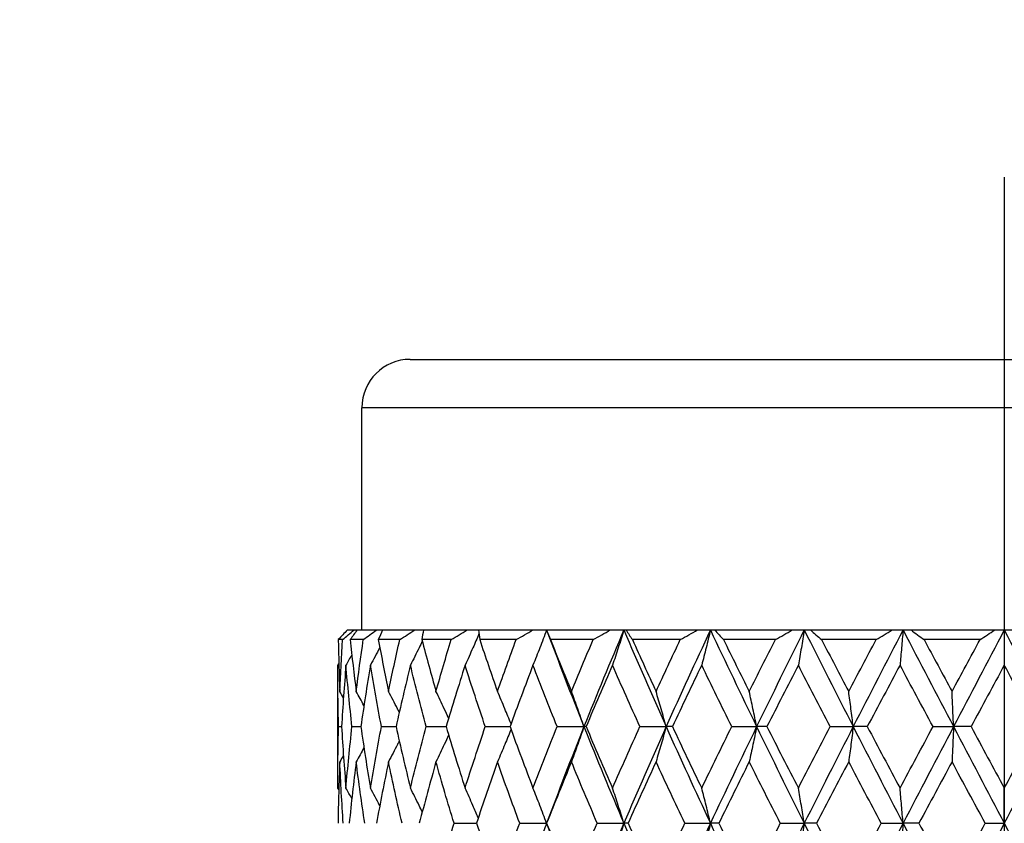
# Model space of a CAD drawing. Units: millimetres. Extents: x 32 to 1156, y 32 to 808.
# Drawn here: x 693 to 704, y 734 to 743 of the extents above; entities that cross this region are included whole.
import ezdxf

# ---------------------------------------------------------------- set-up
doc = ezdxf.new("R2010")
doc.units = ezdxf.units.MM
doc.header["$LTSCALE"] = 4
doc.linetypes.add('CHAIN', pattern=[0.3543, 0.2362, -0.0295, 0.0591, -0.0295])
doc.linetypes.add('DASH_DOT', pattern=[0.182, 0.1181, -0.0295, 0.0049, -0.0295])
for name, color, linetype, lineweight, true_color in [('Center Mark (ISO)', 1, 'DASH_DOT', 25, 0xff0000), ('Dimension (ISO)', 7, 'Continuous', 18, 0x00003f), ('Visible (ISO)', 7, 'Continuous', 25, 0x00003f), ('Visible Narrow (ISO)', 7, 'Continuous', 25, 0x00003f)]:
    doc.layers.add(name, color=color, linetype=linetype, lineweight=lineweight, true_color=true_color)
doc.styles.add('Samuel Heath (ISO)', font='tahoma.ttf')
doc.dimstyles.new('Samuel Heath (ISO)', dxfattribs={"dimscale": 4, "dimtxt": 3, "dimasz": 2.5, "dimexe": 1, "dimexo": 1.5, "dimgap": 0.762, "dimtad": 0, "dimtih": 1, "dimtoh": 1, "dimrnd": 1e-08, "dimzin": 0, "dimdsep": 46, "dimtxsty": 'Samuel Heath (ISO)', "dimcen": 0.09, "dimdle": 10, "dimclrd": 256, "dimclre": 256, "dimclrt": 256, "dimazin": 0, "dimtfac": 1, "dimtmove": 0, "dimatfit": 3, "dimfxl": 0, "dimtolj": 1, "dimtzin": 0, "dimlwd": 15, "dimlwe": 15, "dimarcsym": 0})

# ---------------------------------------------------------------- blocks, each defined once
blk = doc.blocks.new('*D10')
at = {"layer": 'Defpoints', "color": 0, "transparency": 16777216}
for p in [(803.69, 781.081), (703.69, 741.081), (803.69, 741.081)]:
    blk.add_point(p, dxfattribs=at)
at = {"layer": 'Dimension (ISO)', "color": 176, "lineweight": 15, "true_color": 0x000080, "transparency": 16777216}
for p, q in [((703.69, 747.081), (703.69, 785.081)), ((803.69, 747.081), (803.69, 785.081)), ((703.69, 781.081), (693.69, 781.081)), ((793.69, 781.081), (713.69, 781.081))]:
    blk.add_line(p, q, dxfattribs=at)
at = {"layer": 'Dimension (ISO)', "color": 176, "true_color": 0x000080, "transparency": 16777216}
for points in [[(713.69, 782.747), (713.69, 779.414), (703.69, 781.081)], [(793.69, 782.747), (793.69, 779.414), (803.69, 781.081)]]:
    blk.add_solid(points, dxfattribs=at)
at = {"layer": 'Dimension (ISO)', "color": 176, "lineweight": 18, "true_color": 0x000080, "transparency": 16777216, "insert": (644.395, 787.331), "char_height": 12, "attachment_point": 2, "style": 'Samuel Heath (ISO)'}
blk.add_mtext('\\A1; \\fTahoma|b0|i0;\\H12.0000;350.00 MAX', dxfattribs=at)

msp = doc.modelspace()

# ---------------------------------------------------------------- linework, layer by layer
at = {"layer": 'Center Mark (ISO)', "linetype": 'CHAIN', "ltscale": 23.990969}
msp.add_line((703.6905, 741.0808), (703.6905, 665.0808), dxfattribs=at)
at = {"layer": 'Visible (ISO)'}
for p, q in [((697.5405, 739.1969), (709.8405, 739.1969)), ((697.0405, 736.3969), (697.0405, 738.6969)), ((696.8912, 736.3969), (696.9594, 736.3969)), ((696.9594, 736.3969), (696.9904, 736.3969)), ((696.9904, 736.3969), (697.1933, 736.3969)), ((697.1933, 736.3969), (697.2547, 736.3969)), ((697.2547, 736.3969), (697.5872, 736.3969)), ((697.5872, 736.3969), (697.6774, 736.3969)), ((697.6774, 736.3969), (698.1314, 736.3969)), ((698.1314, 736.3969), (698.2481, 736.3969)), ((698.2481, 736.3969), (698.8125, 736.3969)), ((698.8125, 736.3969), (698.9529, 736.3969)), ((698.9529, 736.3969), (699.6137, 736.3969)), ((699.6137, 736.3969), (699.7523, 736.3969)), ((699.7523, 736.3969), (699.7743, 736.3969)), ((699.7743, 736.3969), (700.5152, 736.3969)), ((700.5152, 736.3969), (700.6487, 736.3969)), ((700.6487, 736.3969), (700.6921, 736.3969)), ((700.6921, 736.3969), (701.495, 736.3969)), ((701.495, 736.3969), (701.6201, 736.3969)), ((701.6201, 736.3969), (701.6838, 736.3969)), ((701.6838, 736.3969), (702.5288, 736.3969)), ((702.5288, 736.3969), (702.6424, 736.3969)), ((702.6424, 736.3969), (702.7249, 736.3969)), ((702.7249, 736.3969), (703.5912, 736.3969)), ((703.5912, 736.3969), (703.6905, 736.3969)), ((703.6905, 736.3969), (703.6905, 736.033)), ((703.6905, 736.3969), (703.7898, 736.3969)), ((696.8406, 736.2969), (696.7951, 736.2969)), ((697.0549, 736.2969), (696.9193, 736.2969)), ((697.4325, 736.2969), (697.2102, 736.2969)), ((697.9642, 736.2969), (697.6607, 736.2969)), ((698.637, 736.2969), (698.2597, 736.2969)), ((699.4341, 736.2969), (698.9924, 736.2969)), ((700.3361, 736.2969), (699.8408, 736.2969)), ((701.3206, 736.2969), (700.784, 736.2969)), ((702.3635, 736.2969), (701.7987, 736.2969)), ((703.4391, 736.2969), (702.8601, 736.2969)), ((696.7905, 734.7608), (696.7905, 736.033)), ((696.7991, 735.3969), (696.83, 735.3969)), ((696.9378, 735.3969), (697.0299, 735.3969)), ((697.2429, 735.3969), (697.3938, 735.3969)), ((697.7066, 735.3969), (697.9127, 735.3969)), ((698.3178, 735.3969), (698.5739, 735.3969)), ((699.0612, 735.3969), (699.3392, 735.3969)), ((699.3611, 735.3969), (699.3392, 735.3969)), ((699.9186, 735.3969), (700.1897, 735.3969)), ((700.2548, 735.3969), (700.1897, 735.3969)), ((700.8689, 735.3969), (701.1265, 735.3969)), ((701.2332, 735.3969), (701.1265, 735.3969)), ((701.8886, 735.3969), (702.1264, 735.3969)), ((702.2721, 735.3969), (702.1264, 735.3969)), ((702.9528, 735.3969), (703.1648, 735.3969)), ((703.3459, 735.3969), (703.1648, 735.3969)), ((703.6905, 734.3969), (703.6905, 734.7608)), ((697.9946, 734.3969), (698.2264, 734.3969)), ((698.674, 734.3969), (698.9529, 734.3969)), ((699.4769, 734.3969), (699.7523, 734.3969)), ((699.7959, 734.3969), (699.7523, 734.3969)), ((700.3835, 734.3969), (700.6487, 734.3969)), ((700.7349, 734.3969), (700.6487, 734.3969)), ((701.3716, 734.3969), (701.6201, 734.3969)), ((701.7467, 734.3969), (701.6201, 734.3969)), ((702.4168, 734.3969), (702.6424, 734.3969)), ((702.8063, 734.3969), (702.6424, 734.3969)), ((703.4933, 734.3969), (703.6905, 734.3969)), ((703.6905, 734.3969), (703.6905, 734.033))]:
    msp.add_line(p, q, dxfattribs=at)
msp.add_arc((697.5405, 738.6969), 0.5, 90, 180, dxfattribs=at)
for points in [[(696.8912, 736.3969), (696.8587, 736.3637), (696.8267, 736.3304), (696.7951, 736.2969)], [(696.8406, 736.2969), (696.8798, 736.3304), (696.9194, 736.3637), (696.9594, 736.3969)], [(696.9904, 736.3969), (696.9663, 736.3637), (696.9425, 736.3304), (696.9193, 736.2969)], [(697.0549, 736.2969), (697.1007, 736.3304), (697.1468, 736.3637), (697.1933, 736.3969)], [(697.2547, 736.3969), (697.2394, 736.3637), (697.2246, 736.3304), (697.2102, 736.2969)], [(697.4325, 736.2969), (697.4838, 736.3304), (697.5353, 736.3637), (697.5872, 736.3969)], [(697.6774, 736.3969), (697.6713, 736.3637), (697.6658, 736.3304), (697.6607, 736.2969)], [(697.9642, 736.2969), (698.0197, 736.3304), (698.0754, 736.3637), (698.1314, 736.3969)], [(698.2481, 736.3969), (698.2515, 736.3637), (698.2554, 736.3304), (698.2597, 736.2969)], [(698.637, 736.2969), (698.6953, 736.3304), (698.7538, 736.3637), (698.8125, 736.3969)], [(698.9529, 736.3969), (698.9656, 736.3637), (698.9788, 736.3304), (698.9924, 736.2969)], [(698.9529, 736.3969), (699.0769, 736.0636), (699.2058, 735.7303), (699.3392, 735.3969)], [(699.7523, 736.3969), (699.6104, 736.0636), (699.4726, 735.7303), (699.3392, 735.3969)], [(699.4341, 736.2969), (699.4939, 736.3304), (699.5537, 736.3637), (699.6137, 736.3969)], [(699.7523, 736.3969), (699.8942, 736.0636), (700.0402, 735.7303), (700.1897, 735.3969)], [(699.7743, 736.3969), (699.796, 736.3637), (699.8182, 736.3304), (699.8408, 736.2969)], [(700.6487, 736.3969), (700.4925, 736.0636), (700.3393, 735.7303), (700.1897, 735.3969)], [(700.3361, 736.2969), (700.3958, 736.3304), (700.4555, 736.3637), (700.5152, 736.3969)], [(700.6487, 736.3969), (700.805, 736.0636), (700.9644, 735.7303), (701.1265, 735.3969)], [(700.6921, 736.3969), (700.7224, 736.3637), (700.753, 736.3304), (700.784, 736.2969)], [(701.6201, 736.3969), (701.4532, 736.0636), (701.2886, 735.7303), (701.1265, 735.3969)], [(701.3206, 736.2969), (701.3788, 736.3304), (701.4369, 736.3637), (701.495, 736.3969)], [(701.6201, 736.3969), (701.7869, 736.0636), (701.9558, 735.7303), (702.1264, 735.3969)], [(701.6838, 736.3969), (701.7218, 736.3637), (701.7601, 736.3304), (701.7987, 736.2969)], [(702.6424, 736.3969), (702.4691, 736.0636), (702.297, 735.7303), (702.1264, 735.3969)], [(702.3635, 736.2969), (702.4188, 736.3304), (702.4738, 736.3637), (702.5288, 736.3969)], [(702.6424, 736.3969), (702.8156, 736.0636), (702.9899, 735.7303), (703.1648, 735.3969)], [(702.7249, 736.3969), (702.7697, 736.3637), (702.8147, 736.3304), (702.8601, 736.2969)], [(703.6905, 736.3969), (703.5151, 736.0636), (703.3397, 735.7303), (703.1648, 735.3969)], [(703.4391, 736.2969), (703.49, 736.3304), (703.5407, 736.3637), (703.5912, 736.3969)], [(703.6905, 736.3969), (703.8659, 736.0636), (704.0413, 735.7303), (704.2162, 735.3969)], [(696.7951, 736.2969), (696.7986, 736.1182), (696.8042, 735.9395), (696.8118, 735.7608)], [(696.8118, 735.7608), (696.8193, 735.9395), (696.829, 736.1182), (696.8406, 736.2969)], [(696.9193, 736.2969), (696.9379, 736.1182), (696.9585, 735.9395), (696.9811, 735.7608)], [(696.9811, 735.7608), (697.0037, 735.9395), (697.0283, 736.1182), (697.0549, 736.2969)], [(697.2102, 736.2969), (697.2435, 736.1182), (697.2787, 735.9395), (697.3157, 735.7608)], [(697.3157, 735.7608), (697.3528, 735.9395), (697.3917, 736.1182), (697.4325, 736.2969)], [(697.6607, 736.2969), (697.7078, 736.1182), (697.7567, 735.9395), (697.8073, 735.7608)], [(697.8073, 735.7608), (697.8579, 735.9395), (697.9102, 736.1182), (697.9642, 736.2969)], [(698.2597, 736.2969), (698.3194, 736.1182), (698.3808, 735.9395), (698.4437, 735.7608)], [(698.4437, 735.7608), (698.5066, 735.9395), (698.571, 736.1182), (698.637, 736.2969)], [(698.9924, 736.2969), (699.0633, 736.1182), (699.1357, 735.9395), (699.2093, 735.7608)], [(699.2093, 735.7608), (699.2829, 735.9395), (699.3579, 736.1182), (699.4341, 736.2969)], [(699.8408, 736.2969), (699.9212, 736.1182), (700.0027, 735.9395), (700.0852, 735.7608)], [(700.0852, 735.7608), (700.1678, 735.9395), (700.2514, 736.1182), (700.3361, 736.2969)], [(700.784, 736.2969), (700.8718, 736.1182), (700.9605, 735.9395), (701.05, 735.7608)], [(701.05, 735.7608), (701.1394, 735.9395), (701.2297, 736.1182), (701.3206, 736.2969)], [(701.7987, 736.2969), (701.8919, 736.1182), (701.9855, 735.9395), (702.0797, 735.7608)], [(702.0797, 735.7608), (702.1739, 735.9395), (702.2685, 736.1182), (702.3635, 736.2969)], [(702.8601, 736.2969), (702.9562, 736.1182), (703.0526, 735.9395), (703.1491, 735.7608)], [(703.1491, 735.7608), (703.2457, 735.9395), (703.3424, 736.1182), (703.4391, 736.2969)], [(696.936, 736.1413), (696.916, 736.1051), (696.8958, 736.069), (696.8754, 736.033)], [(696.8012, 736.0517), (696.7976, 736.0455), (696.7941, 736.0393), (696.7905, 736.033)], [(696.7991, 735.3969), (696.7934, 735.609), (696.7905, 735.821), (696.7905, 736.033)], [(696.8754, 736.033), (696.8575, 735.821), (696.8423, 735.609), (696.83, 735.3969)], [(696.9378, 735.3969), (696.9142, 735.609), (696.8934, 735.821), (696.8754, 736.033)], [(697.1282, 736.033), (697.0927, 735.821), (697.0599, 735.609), (697.0299, 735.3969)], [(697.2429, 735.3969), (697.2019, 735.609), (697.1637, 735.821), (697.1282, 736.033)], [(697.5425, 736.033), (697.4904, 735.821), (697.4408, 735.609), (697.3938, 735.3969)], [(697.7066, 735.3969), (697.6494, 735.609), (697.5947, 735.821), (697.5425, 736.033)], [(698.1083, 736.033), (698.0407, 735.821), (697.9755, 735.609), (697.9127, 735.3969)], [(698.3178, 735.3969), (698.2457, 735.609), (698.1758, 735.821), (698.1083, 736.033)], [(698.8114, 736.033), (698.7302, 735.821), (698.651, 735.609), (698.5739, 735.3969)], [(699.0612, 735.3969), (698.976, 735.609), (698.8927, 735.821), (698.8114, 736.033)], [(699.6348, 736.033), (699.5418, 735.821), (699.4505, 735.609), (699.3611, 735.3969)], [(699.9186, 735.3969), (699.8224, 735.609), (699.7277, 735.821), (699.6348, 736.033)], [(700.5579, 736.033), (700.4556, 735.821), (700.3545, 735.609), (700.2548, 735.3969)], [(700.8689, 735.3969), (700.764, 735.609), (700.6603, 735.821), (700.5579, 736.033)], [(701.5583, 736.033), (701.449, 735.821), (701.3406, 735.609), (701.2332, 735.3969)], [(701.8886, 735.3969), (701.7777, 735.609), (701.6675, 735.821), (701.5583, 736.033)], [(702.6111, 736.033), (702.4976, 735.821), (702.3846, 735.609), (702.2721, 735.3969)], [(702.9528, 735.3969), (702.8385, 735.609), (702.7246, 735.821), (702.6111, 736.033)], [(703.6905, 736.033), (703.5756, 735.821), (703.4607, 735.609), (703.3459, 735.3969)], [(704.0351, 735.3969), (703.9203, 735.609), (703.8054, 735.821), (703.6905, 736.033)], [(696.8492, 735.6949), (696.8368, 735.7169), (696.8243, 735.7389), (696.8118, 735.7608)], [(697.0616, 735.6141), (697.0351, 735.6632), (697.0083, 735.7121), (696.9811, 735.7608)], [(696.7905, 734.7608), (696.7905, 734.9729), (696.7934, 735.1849), (696.7991, 735.3969)], [(696.83, 735.3969), (696.8423, 735.1849), (696.8575, 734.9729), (696.8754, 734.7608)], [(696.8754, 734.7608), (696.8934, 734.9729), (696.9142, 735.1849), (696.9378, 735.3969)], [(697.0299, 735.3969), (697.0599, 735.1849), (697.0927, 734.9729), (697.1282, 734.7608)], [(697.1282, 734.7608), (697.1637, 734.9729), (697.2019, 735.1849), (697.2429, 735.3969)], [(697.3938, 735.3969), (697.4408, 735.1849), (697.4904, 734.9729), (697.5425, 734.7608)], [(697.5425, 734.7608), (697.5947, 734.9729), (697.6494, 735.1849), (697.7066, 735.3969)], [(697.9127, 735.3969), (697.9755, 735.1849), (698.0407, 734.9729), (698.1083, 734.7608)], [(698.1083, 734.7608), (698.1758, 734.9729), (698.2457, 735.1849), (698.3178, 735.3969)], [(698.5739, 735.3969), (698.651, 735.1849), (698.7302, 734.9729), (698.8114, 734.7608)], [(698.8114, 734.7608), (698.8927, 734.9729), (698.976, 735.1849), (699.0612, 735.3969)], [(699.3392, 735.3969), (699.2058, 735.0636), (699.0769, 734.7303), (698.9529, 734.3969)], [(699.3392, 735.3969), (699.4726, 735.0636), (699.6104, 734.7303), (699.7523, 734.3969)], [(699.3611, 735.3969), (699.4505, 735.1849), (699.5418, 734.9729), (699.6348, 734.7608)], [(699.6348, 734.7608), (699.7277, 734.9729), (699.8224, 735.1849), (699.9186, 735.3969)], [(700.1897, 735.3969), (700.0402, 735.0636), (699.8942, 734.7303), (699.7523, 734.3969)], [(700.1897, 735.3969), (700.3393, 735.0636), (700.4925, 734.7303), (700.6487, 734.3969)], [(700.2548, 735.3969), (700.3545, 735.1849), (700.4556, 734.9729), (700.5579, 734.7608)], [(700.5579, 734.7608), (700.6603, 734.9729), (700.764, 735.1849), (700.8689, 735.3969)], [(701.1265, 735.3969), (700.9644, 735.0636), (700.805, 734.7303), (700.6487, 734.3969)], [(701.1265, 735.3969), (701.2886, 735.0636), (701.4532, 734.7303), (701.6201, 734.3969)], [(701.2332, 735.3969), (701.3406, 735.1849), (701.449, 734.9729), (701.5583, 734.7608)], [(701.5583, 734.7608), (701.6675, 734.9729), (701.7777, 735.1849), (701.8886, 735.3969)], [(702.1264, 735.3969), (701.9558, 735.0636), (701.7869, 734.7303), (701.6201, 734.3969)], [(702.1264, 735.3969), (702.297, 735.0636), (702.4691, 734.7303), (702.6424, 734.3969)], [(702.2721, 735.3969), (702.3846, 735.1849), (702.4976, 734.9729), (702.6111, 734.7608)], [(702.6111, 734.7608), (702.7246, 734.9729), (702.8385, 735.1849), (702.9528, 735.3969)], [(703.1648, 735.3969), (702.9899, 735.0636), (702.8156, 734.7303), (702.6424, 734.3969)], [(703.1648, 735.3969), (703.3397, 735.0636), (703.5151, 734.7303), (703.6905, 734.3969)], [(703.3459, 735.3969), (703.4607, 735.1849), (703.5756, 734.9729), (703.6905, 734.7608)], [(703.6905, 734.7608), (703.8054, 734.9729), (703.9203, 735.1849), (704.0351, 735.3969)], [(704.2162, 735.3969), (704.0413, 735.0636), (703.8659, 734.7303), (703.6905, 734.3969)], [(696.8492, 735.099), (696.8368, 735.0769), (696.8243, 735.055), (696.8118, 735.033)], [(697.0616, 735.1798), (697.0351, 735.1307), (697.0083, 735.0817), (696.9811, 735.033)], [(696.8118, 735.033), (696.8027, 734.821), (696.7966, 734.609), (696.7933, 734.3969)], [(696.8474, 734.3969), (696.8326, 734.609), (696.8208, 734.821), (696.8118, 735.033)], [(696.9811, 735.033), (696.9543, 734.821), (696.9303, 734.609), (696.9091, 734.3969)], [(697.0699, 734.3969), (697.0376, 734.609), (697.008, 734.821), (696.9811, 735.033)], [(697.3157, 735.033), (697.2717, 734.821), (697.2304, 734.609), (697.1918, 734.3969)], [(697.4555, 734.3969), (697.4063, 734.609), (697.3597, 734.821), (697.3157, 735.033)], [(697.8073, 735.033), (697.7472, 734.821), (697.6896, 734.609), (697.6346, 734.3969)], [(697.9946, 734.3969), (697.9298, 734.609), (697.8673, 734.821), (697.8073, 735.033)], [(698.4437, 735.033), (698.3691, 734.821), (698.2966, 734.609), (698.2264, 734.3969)], [(698.674, 734.3969), (698.5951, 734.609), (698.5183, 734.821), (698.4437, 735.033)], [(699.2093, 735.033), (699.1219, 734.821), (699.0364, 734.609), (698.9529, 734.3969)], [(699.4769, 734.3969), (699.3859, 734.609), (699.2967, 734.821), (699.2093, 735.033)], [(700.0852, 735.033), (699.9873, 734.821), (699.8908, 734.609), (699.7959, 734.3969)], [(700.3835, 734.3969), (700.2827, 734.609), (700.1832, 734.821), (700.0852, 735.033)], [(701.05, 735.033), (700.9438, 734.821), (700.8387, 734.609), (700.7349, 734.3969)], [(701.3716, 734.3969), (701.2634, 734.609), (701.1561, 734.821), (701.05, 735.033)], [(702.0797, 735.033), (701.968, 734.821), (701.8569, 734.609), (701.7467, 734.3969)], [(702.4168, 734.3969), (702.3038, 734.609), (702.1914, 734.821), (702.0797, 735.033)], [(703.1491, 735.033), (703.0346, 734.821), (702.9202, 734.609), (702.8063, 734.3969)], [(703.4933, 734.3969), (703.3784, 734.609), (703.2637, 734.821), (703.1491, 735.033)], [(696.8012, 734.7421), (696.7976, 734.7484), (696.7941, 734.7546), (696.7905, 734.7608)], [(696.936, 734.6526), (696.916, 734.6888), (696.8958, 734.7249), (696.8754, 734.7608)], [(697.8073, 733.7608), (697.8673, 733.9729), (697.9298, 734.1849), (697.9946, 734.3969)], [(698.2264, 734.3969), (698.2966, 734.1849), (698.3691, 733.9729), (698.4437, 733.7608)], [(698.4437, 733.7608), (698.5183, 733.9729), (698.5951, 734.1849), (698.674, 734.3969)], [(698.9529, 734.3969), (699.0769, 734.0636), (699.2058, 733.7303), (699.3392, 733.3969)], [(698.9529, 734.3969), (699.0364, 734.1849), (699.1219, 733.9729), (699.2093, 733.7608)], [(699.2093, 733.7608), (699.2967, 733.9729), (699.3859, 734.1849), (699.4769, 734.3969)], [(699.7523, 734.3969), (699.6104, 734.0636), (699.4726, 733.7303), (699.3392, 733.3969)], [(699.7523, 734.3969), (699.8942, 734.0636), (700.0402, 733.7303), (700.1897, 733.3969)], [(699.7959, 734.3969), (699.8908, 734.1849), (699.9873, 733.9729), (700.0852, 733.7608)], [(700.0852, 733.7608), (700.1832, 733.9729), (700.2827, 734.1849), (700.3835, 734.3969)], [(700.6487, 734.3969), (700.4925, 734.0636), (700.3393, 733.7303), (700.1897, 733.3969)], [(700.6487, 734.3969), (700.805, 734.0636), (700.9644, 733.7303), (701.1265, 733.3969)], [(700.7349, 734.3969), (700.8387, 734.1849), (700.9438, 733.9729), (701.05, 733.7608)], [(701.05, 733.7608), (701.1561, 733.9729), (701.2634, 734.1849), (701.3716, 734.3969)], [(701.6201, 734.3969), (701.4532, 734.0636), (701.2886, 733.7303), (701.1265, 733.3969)], [(701.6201, 734.3969), (701.7869, 734.0636), (701.9558, 733.7303), (702.1264, 733.3969)], [(701.7467, 734.3969), (701.8569, 734.1849), (701.968, 733.9729), (702.0797, 733.7608)], [(702.0797, 733.7608), (702.1914, 733.9729), (702.3038, 734.1849), (702.4168, 734.3969)], [(702.6424, 734.3969), (702.4691, 734.0636), (702.297, 733.7303), (702.1264, 733.3969)], [(702.6424, 734.3969), (702.8156, 734.0636), (702.9899, 733.7303), (703.1648, 733.3969)], [(702.8063, 734.3969), (702.9202, 734.1849), (703.0346, 733.9729), (703.1491, 733.7608)], [(703.1491, 733.7608), (703.2637, 733.9729), (703.3784, 734.1849), (703.4933, 734.3969)], [(703.6905, 734.3969), (703.5151, 734.0636), (703.3397, 733.7303), (703.1648, 733.3969)], [(703.6905, 734.3969), (703.8659, 734.0636), (704.0413, 733.7303), (704.2162, 733.3969)]]:
    msp.add_open_spline(points, degree=3, dxfattribs=at)
for points, knots in [([(698.2525, 736.3559), (698.2319, 736.308), (698.211, 736.2602), (698.1631, 736.1524), (698.1359, 736.0926), (698.1083, 736.033)], [0.004638389, 0.004638389, 0.004638389, 0.004638389, 0.020933691, 0.020933691, 0.041527542, 0.041527542, 0.041527542, 0.041527542]), ([(698.9529, 736.3969), (698.9299, 736.3352), (698.9065, 736.2737), (698.8594, 736.1524), (698.8356, 736.0926), (698.8114, 736.033)], [0, 0, 0, 0, 0.020933691, 0.020933691, 0.041527542, 0.041527542, 0.041527542, 0.041527542]), ([(699.7523, 736.3969), (699.7332, 736.3352), (699.7138, 736.2737), (699.6746, 736.1524), (699.6548, 736.0926), (699.6348, 736.033)], [0, 0, 0, 0, 0.020933691, 0.020933691, 0.041527542, 0.041527542, 0.041527542, 0.041527542]), ([(700.6487, 736.3969), (700.634, 736.3352), (700.619, 736.2737), (700.5887, 736.1524), (700.5735, 736.0926), (700.5579, 736.033)], [0, 0, 0, 0, 0.020933691, 0.020933691, 0.041527542, 0.041527542, 0.041527542, 0.041527542]), ([(701.6201, 736.3969), (701.61, 736.3352), (701.5998, 736.2737), (701.5792, 736.1524), (701.5688, 736.0926), (701.5583, 736.033)], [0, 0, 0, 0, 0.020933691, 0.020933691, 0.041527542, 0.041527542, 0.041527542, 0.041527542]), ([(702.6424, 736.3969), (702.6373, 736.3352), (702.6321, 736.2737), (702.6217, 736.1524), (702.6164, 736.0926), (702.6111, 736.033)], [0, 0, 0, 0, 0.020933691, 0.020933691, 0.041527542, 0.041527542, 0.041527542, 0.041527542]), ([(697.2255, 736.2153), (697.2251, 736.2144), (697.2246, 736.2135), (697.1926, 736.1524), (697.1607, 736.0926), (697.1282, 736.033)], [0.020619638, 0.020619638, 0.020619638, 0.020619638, 0.020933691, 0.020933691, 0.041527542, 0.041527542, 0.041527542, 0.041527542]), ([(697.6652, 736.2801), (697.6543, 736.2575), (697.6434, 736.235), (697.6029, 736.1524), (697.573, 736.0926), (697.5425, 736.033)], [0.013247388, 0.013247388, 0.013247388, 0.013247388, 0.020933691, 0.020933691, 0.041527542, 0.041527542, 0.041527542, 0.041527542]), ([(697.4271, 735.5453), (697.421, 735.5573), (697.415, 735.5693), (697.3783, 735.6414), (697.3473, 735.7013), (697.3157, 735.7608)], [0.016830775, 0.016830775, 0.016830775, 0.016830775, 0.020933691, 0.020933691, 0.041527542, 0.041527542, 0.041527542, 0.041527542]), ([(697.9385, 735.4836), (697.9236, 735.5162), (697.9085, 735.5488), (697.8651, 735.6414), (697.8364, 735.7013), (697.8073, 735.7608)], [0.009816211, 0.009816211, 0.009816211, 0.009816211, 0.020933691, 0.020933691, 0.041527542, 0.041527542, 0.041527542, 0.041527542]), ([(698.5843, 735.4255), (698.5633, 735.4777), (698.542, 735.5296), (698.4952, 735.6414), (698.4697, 735.7013), (698.4437, 735.7608)], [0.003231975, 0.003231975, 0.003231975, 0.003231975, 0.020933691, 0.020933691, 0.041527542, 0.041527542, 0.041527542, 0.041527542]), ([(699.3392, 735.3969), (699.3181, 735.4587), (699.2966, 735.5201), (699.2533, 735.6414), (699.2315, 735.7013), (699.2093, 735.7608)], [0, 0, 0, 0, 0.020933691, 0.020933691, 0.041527542, 0.041527542, 0.041527542, 0.041527542]), ([(700.1897, 735.3969), (700.1728, 735.4587), (700.1555, 735.5201), (700.1207, 735.6414), (700.1031, 735.7013), (700.0852, 735.7608)], [0, 0, 0, 0, 0.020933691, 0.020933691, 0.041527542, 0.041527542, 0.041527542, 0.041527542]), ([(701.1265, 735.3969), (701.1141, 735.4587), (701.1014, 735.5201), (701.0759, 735.6414), (701.063, 735.7013), (701.05, 735.7608)], [0, 0, 0, 0, 0.020933691, 0.020933691, 0.041527542, 0.041527542, 0.041527542, 0.041527542]), ([(702.1264, 735.3969), (702.1188, 735.4587), (702.1111, 735.5201), (702.0955, 735.6414), (702.0877, 735.7013), (702.0797, 735.7608)], [0, 0, 0, 0, 0.020933691, 0.020933691, 0.041527542, 0.041527542, 0.041527542, 0.041527542]), ([(703.1648, 735.3969), (703.1623, 735.4587), (703.1597, 735.5201), (703.1544, 735.6414), (703.1518, 735.7013), (703.1491, 735.7608)], [0, 0, 0, 0, 0.020933691, 0.020933691, 0.041527542, 0.041527542, 0.041527542, 0.041527542]), ([(697.9385, 735.3103), (697.9236, 735.2776), (697.9085, 735.2451), (697.8651, 735.1524), (697.8364, 735.0926), (697.8073, 735.033)], [0.009816211, 0.009816211, 0.009816211, 0.009816211, 0.020933691, 0.020933691, 0.041527542, 0.041527542, 0.041527542, 0.041527542]), ([(698.5843, 735.3684), (698.5633, 735.3162), (698.542, 735.2643), (698.4952, 735.1524), (698.4697, 735.0926), (698.4437, 735.033)], [0.003231975, 0.003231975, 0.003231975, 0.003231975, 0.020933691, 0.020933691, 0.041527542, 0.041527542, 0.041527542, 0.041527542]), ([(699.3392, 735.3969), (699.3181, 735.3352), (699.2966, 735.2737), (699.2533, 735.1524), (699.2315, 735.0926), (699.2093, 735.033)], [0, 0, 0, 0, 0.020933691, 0.020933691, 0.041527542, 0.041527542, 0.041527542, 0.041527542]), ([(700.1897, 735.3969), (700.1728, 735.3352), (700.1555, 735.2737), (700.1207, 735.1524), (700.1031, 735.0926), (700.0852, 735.033)], [0, 0, 0, 0, 0.020933691, 0.020933691, 0.041527542, 0.041527542, 0.041527542, 0.041527542]), ([(701.1265, 735.3969), (701.1141, 735.3352), (701.1014, 735.2737), (701.0759, 735.1524), (701.063, 735.0926), (701.05, 735.033)], [0, 0, 0, 0, 0.020933691, 0.020933691, 0.041527542, 0.041527542, 0.041527542, 0.041527542]), ([(702.1264, 735.3969), (702.1188, 735.3352), (702.1111, 735.2737), (702.0955, 735.1524), (702.0877, 735.0926), (702.0797, 735.033)], [0, 0, 0, 0, 0.020933691, 0.020933691, 0.041527542, 0.041527542, 0.041527542, 0.041527542]), ([(703.1648, 735.3969), (703.1623, 735.3352), (703.1597, 735.2737), (703.1544, 735.1524), (703.1518, 735.0926), (703.1491, 735.033)], [0, 0, 0, 0, 0.020933691, 0.020933691, 0.041527542, 0.041527542, 0.041527542, 0.041527542]), ([(697.4271, 735.2486), (697.421, 735.2366), (697.415, 735.2246), (697.3783, 735.1524), (697.3473, 735.0926), (697.3157, 735.033)], [0.016830775, 0.016830775, 0.016830775, 0.016830775, 0.020933691, 0.020933691, 0.041527542, 0.041527542, 0.041527542, 0.041527542]), ([(697.2255, 734.5785), (697.2251, 734.5795), (697.2246, 734.5804), (697.1926, 734.6414), (697.1607, 734.7013), (697.1282, 734.7608)], [0.020619638, 0.020619638, 0.020619638, 0.020619638, 0.020933691, 0.020933691, 0.041527542, 0.041527542, 0.041527542, 0.041527542]), ([(697.6652, 734.5138), (697.6543, 734.5363), (697.6434, 734.5588), (697.6029, 734.6414), (697.573, 734.7013), (697.5425, 734.7608)], [0.013247388, 0.013247388, 0.013247388, 0.013247388, 0.020933691, 0.020933691, 0.041527542, 0.041527542, 0.041527542, 0.041527542]), ([(698.2455, 734.4543), (698.2272, 734.4968), (698.2086, 734.5391), (698.1631, 734.6414), (698.1359, 734.7013), (698.1083, 734.7608)], [0.006491382, 0.006491382, 0.006491382, 0.006491382, 0.020933691, 0.020933691, 0.041527542, 0.041527542, 0.041527542, 0.041527542]), ([(698.9529, 734.3969), (698.9299, 734.4587), (698.9065, 734.5201), (698.8594, 734.6414), (698.8356, 734.7013), (698.8114, 734.7608)], [0, 0, 0, 0, 0.020933691, 0.020933691, 0.041527542, 0.041527542, 0.041527542, 0.041527542]), ([(699.7523, 734.3969), (699.7332, 734.4587), (699.7138, 734.5201), (699.6746, 734.6414), (699.6548, 734.7013), (699.6348, 734.7608)], [0, 0, 0, 0, 0.020933691, 0.020933691, 0.041527542, 0.041527542, 0.041527542, 0.041527542]), ([(700.6487, 734.3969), (700.634, 734.4587), (700.619, 734.5201), (700.5887, 734.6414), (700.5735, 734.7013), (700.5579, 734.7608)], [0, 0, 0, 0, 0.020933691, 0.020933691, 0.041527542, 0.041527542, 0.041527542, 0.041527542]), ([(701.6201, 734.3969), (701.61, 734.4587), (701.5998, 734.5201), (701.5792, 734.6414), (701.5688, 734.7013), (701.5583, 734.7608)], [0, 0, 0, 0, 0.020933691, 0.020933691, 0.041527542, 0.041527542, 0.041527542, 0.041527542]), ([(702.6424, 734.3969), (702.6373, 734.4587), (702.6321, 734.5201), (702.6217, 734.6414), (702.6164, 734.7013), (702.6111, 734.7608)], [0, 0, 0, 0, 0.020933691, 0.020933691, 0.041527542, 0.041527542, 0.041527542, 0.041527542]), ([(698.9529, 734.3969), (698.9299, 734.3352), (698.9065, 734.2737), (698.8594, 734.1524), (698.8356, 734.0926), (698.8114, 734.033)], [0, 0, 0, 0, 0.020933691, 0.020933691, 0.041527542, 0.041527542, 0.041527542, 0.041527542]), ([(699.7523, 734.3969), (699.7332, 734.3352), (699.7138, 734.2737), (699.6746, 734.1524), (699.6548, 734.0926), (699.6348, 734.033)], [0, 0, 0, 0, 0.020933691, 0.020933691, 0.041527542, 0.041527542, 0.041527542, 0.041527542]), ([(700.6487, 734.3969), (700.634, 734.3352), (700.619, 734.2737), (700.5887, 734.1524), (700.5735, 734.0926), (700.5579, 734.033)], [0, 0, 0, 0, 0.020933691, 0.020933691, 0.041527542, 0.041527542, 0.041527542, 0.041527542]), ([(701.6201, 734.3969), (701.61, 734.3352), (701.5998, 734.2737), (701.5792, 734.1524), (701.5688, 734.0926), (701.5583, 734.033)], [0, 0, 0, 0, 0.020933691, 0.020933691, 0.041527542, 0.041527542, 0.041527542, 0.041527542]), ([(702.6424, 734.3969), (702.6373, 734.3352), (702.6321, 734.2737), (702.6217, 734.1524), (702.6164, 734.0926), (702.6111, 734.033)], [0, 0, 0, 0, 0.020933691, 0.020933691, 0.041527542, 0.041527542, 0.041527542, 0.041527542])]:
    msp.add_open_spline(points, degree=3, knots=knots, dxfattribs=at)
at = {"layer": 'Visible Narrow (ISO)'}
msp.add_line((710.3405, 738.6969), (697.0405, 738.6969), dxfattribs=at)

# ---------------------------------------------------------------- dimensions: what is measured, and where the dimension line sits
at = {"layer": 'Dimension (ISO)', "color": 176, "lineweight": 18, "true_color": 0x000080}
dim = msp.add_linear_dim(base=(803.6905, 781.0808), p1=(703.6905, 741.0808), p2=(803.6905, 741.0808), angle=180, text=' \\fTahoma|b0|i0;\\H12.0000;350.00 MAX', dimstyle='Samuel Heath (ISO)', override={"dimgap": 0.762, "dimtih": 0, "dimtoh": 0, "dimdec": 2, "dimtol": 0, "dimlim": 0, "dimtp": 0, "dimtm": 0, "dimtdec": 2, "dimtofl": 0, "dimatfit": 2}, dxfattribs=at)
dim.commit()
dim.dimension.update_dxf_attribs({"geometry": '*D10', "text_midpoint": (644.3953, 781.0808), "dimtype": 160})

doc.saveas('drawing.dxf')
